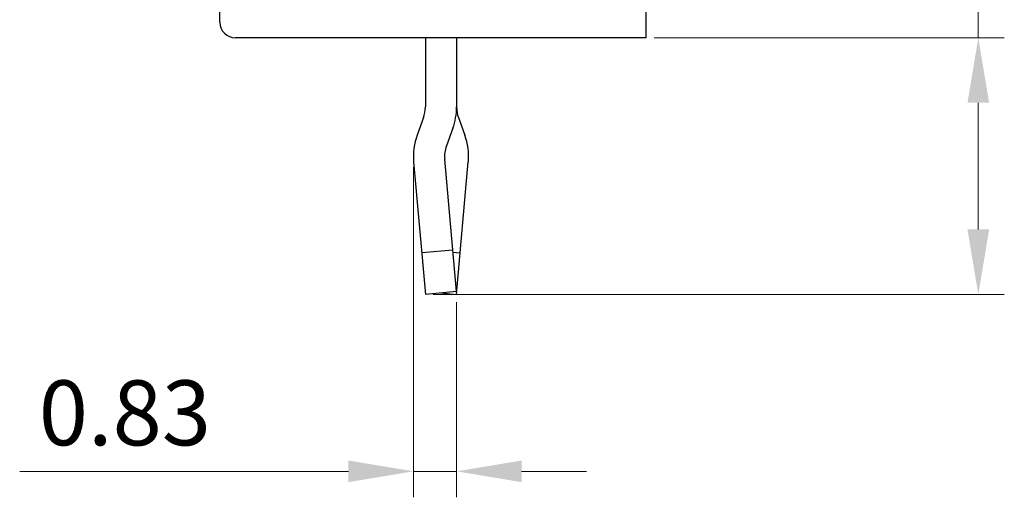
# Model space of a CAD drawing. Units: millimetres. Extents: x 11307 to 11604, y -4338 to -4128.
# Drawn here: x 11469 to 11507, y -4283 to -4265 of the extents above; entities that cross this region are included whole.
import ezdxf

# ---------------------------------------------------------------- set-up
doc = ezdxf.new("R2010")
doc.units = ezdxf.units.MM
doc.header["$MEASUREMENT"] = 0
doc.layers.get('0').update_dxf_attribs({"lineweight": 30})
doc.layers.get('Defpoints').update_dxf_attribs({"lineweight": 13})
doc.layers.add('尺寸线', color=3, linetype='Continuous', lineweight=13)
doc.styles.add('romans-高2.5', font='romans.shx', dxfattribs={"width": 0.8, "height": 2.5})
doc.dimstyles.new('A4_0.5-Rev.1.1', dxfattribs={"dimtxt": 2.5, "dimasz": 2.5, "dimexe": 1, "dimexo": 0.3, "dimgap": 1, "dimtad": 1, "dimlfac": 0.5, "dimzin": 1, "dimdsep": 46, "dimtxsty": 'romans-高2.5', "dimcen": 1, "dimclrd": 256, "dimclre": 256, "dimclrt": 256, "dimadec": 1, "dimazin": 0, "dimtfac": 1, "dimtmove": 0, "dimatfit": 3, "dimfxl": 1, "dimtolj": 1, "dimtzin": 0, "dimlwd": -1, "dimlwe": -1, "dimarcsym": 0})

# ---------------------------------------------------------------- blocks, each defined once
blk = doc.blocks.new('*D24')
at = {"layer": 'Defpoints', "color": 0}
for p in [(11493.042, -4265.317), (11505.816, -4265.317), (11484.542, -4275.188)]:
    blk.add_point(p, dxfattribs=at)
at = {"layer": '尺寸线'}
for p, q in [((11505.816, -4265.317), (11505.816, -4246.003)), ((11493.342, -4265.317), (11506.816, -4265.317)), ((11505.816, -4272.688), (11505.816, -4267.817)), ((11484.842, -4275.188), (11506.816, -4275.188))]:
    blk.add_line(p, q, dxfattribs=at)
for points in [[(11505.399, -4267.817), (11506.233, -4267.817), (11505.816, -4265.317)], [(11505.399, -4272.688), (11506.233, -4272.688), (11505.816, -4275.188)]]:
    blk.add_solid(points, dxfattribs=at)
at = {"layer": '尺寸线', "insert": (11503.566, -4252.717), "char_height": 2.5, "attachment_point": 5, "rotation": 90, "style": 'romans-高2.5'}
blk.add_mtext('\\A1;5.0%%p0.3', dxfattribs=at)
blk = doc.blocks.new('*D25')
at = {"layer": 'Defpoints', "color": 0}
for p in [(11484.089, -4269.988), (11485.747, -4275.188), (11485.747, -4282)]:
    blk.add_point(p, dxfattribs=at)
at = {"layer": '尺寸线'}
for p, q in [((11484.089, -4270.288), (11484.089, -4283)), ((11485.747, -4275.488), (11485.747, -4283)), ((11481.589, -4282), (11468.942, -4282)), ((11485.747, -4282), (11484.089, -4282)), ((11488.247, -4282), (11490.747, -4282))]:
    blk.add_line(p, q, dxfattribs=at)
for points in [[(11481.589, -4281.583), (11481.589, -4282.417), (11484.089, -4282)], [(11488.247, -4281.583), (11488.247, -4282.417), (11485.747, -4282)]]:
    blk.add_solid(points, dxfattribs=at)
at = {"layer": '尺寸线', "insert": (11472.989, -4279.75), "char_height": 2.5, "attachment_point": 5, "style": 'romans-高2.5'}
blk.add_mtext('\\A1;0.83', dxfattribs=at)

msp = doc.modelspace()

# ---------------------------------------------------------------- linework, layer by layer
at = {"color": 7, "linetype": 'Continuous'}
for p, q in [((11493.042, -4265.317), (11493.042, -4245.517)), ((11476.642, -4264.717), (11476.642, -4259.203)), ((11493.042, -4265.317), (11477.242, -4265.317)), ((11484.547, -4265.317), (11484.547, -4267.977)), ((11484.474, -4268.387), (11484.229, -4269.061)), ((11484.094, -4270.094), (11484.547, -4275.188)), ((11485.6, -4273.489), (11484.405, -4273.595)), ((11485.608, -4273.57), (11485.888, -4273.595)), ((11485.742, -4275.082), (11484.547, -4275.188)), ((11485.147, -4275.135), (11485.747, -4275.188))]:
    msp.add_line(p, q, dxfattribs=at)
at = {"color": 3, "linetype": 'Continuous'}
for p, q in [((11485.747, -4265.317), (11485.747, -4267.977)), ((11485.819, -4268.387), (11486.064, -4269.061)), ((11485.602, -4268.798), (11485.357, -4269.471)), ((11485.742, -4275.082), (11485.289, -4269.988)), ((11485.747, -4275.188), (11486.199, -4270.094))]:
    msp.add_line(p, q, dxfattribs=at)
at = {"color": 7, "linetype": 'Continuous'}
for centre, radius, start, end in [((11477.242, -4264.717), 0.6, 180, 270), ((11483.347, -4267.977), 1.2, 340, 0), ((11486.485, -4269.881), 2.4, 160, 185.0785)]:
    msp.add_arc(centre, radius, start, end, dxfattribs=at)
at = {"color": 3, "linetype": 'Continuous'}
for centre, radius, start, end in [((11483.347, -4267.977), 2.4, 340, 0), ((11486.947, -4267.977), 1.2, 180, 200), ((11483.809, -4269.881), 2.4, 354.9215, 20), ((11486.485, -4269.881), 1.2, 160, 185.0785)]:
    msp.add_arc(centre, radius, start, end, dxfattribs=at)

# ---------------------------------------------------------------- dimensions: what is measured, and where the dimension line sits
at = {"layer": '尺寸线'}
dim = msp.add_linear_dim(base=(11505.816, -4265.317), p1=(11484.542, -4275.188), p2=(11493.042, -4265.317), angle=90, text='5.0%%p0.3', dimstyle='A4_0.5-Rev.1.1', dxfattribs=at)
dim.commit()
dim.dimension.update_dxf_attribs({"geometry": '*D24', "text_midpoint": (11505.816, -4252.717), "dimtype": 160})
dim = msp.add_linear_dim(base=(11485.747, -4282), p1=(11484.089, -4269.988), p2=(11485.747, -4275.188), dimstyle='A4_0.5-Rev.1.1', dxfattribs=at)
dim.commit()
dim.dimension.update_dxf_attribs({"geometry": '*D25', "text_midpoint": (11472.989, -4282), "dimtype": 160})

doc.saveas('drawing.dxf')
